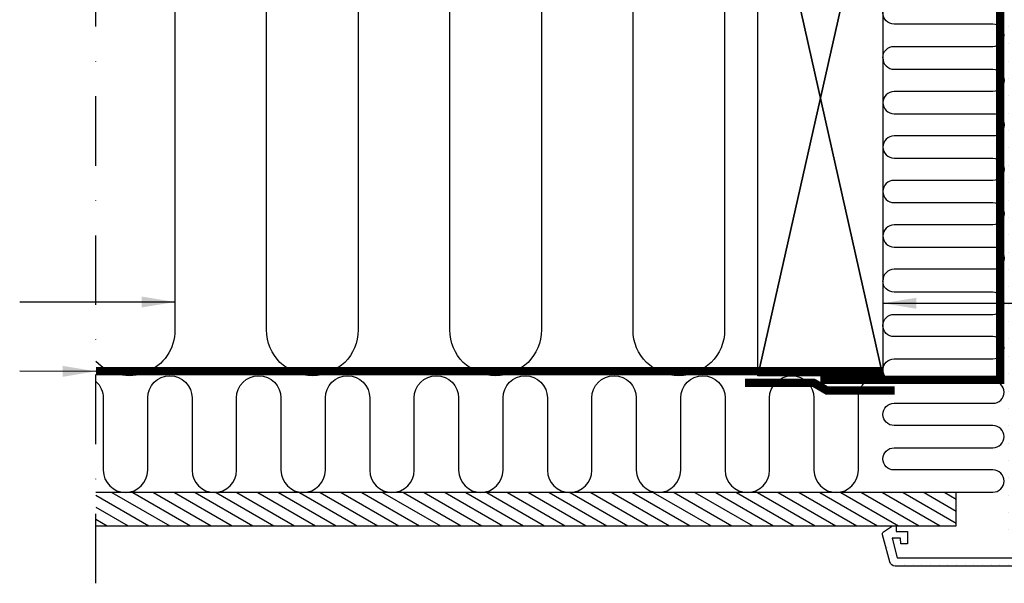
# Model space of a CAD drawing. Units: millimetres. Extents: x -50 to 2150, y -50 to 1535.
# Drawn here: x 1113 to 1467, y 318 to 521 of the extents above; entities that cross this region are included whole.
import ezdxf

# ---------------------------------------------------------------- set-up
doc = ezdxf.new("R2010")
doc.units = ezdxf.units.MM
doc.header["$LTSCALE"] = 50
doc.header["$MEASUREMENT"] = 0
doc.linetypes.add('DASHDOT', pattern=[1, 0.5, -0.25, 0, -0.25])
doc.linetypes.add('HIDDEN', pattern=[0.375, 0.25, -0.125])
for name, color, linetype in [('VELUX_HATCH', 1, 'CONTINUOUS'), ('VELUX_INFO', 7, 'CONTINUOUS'), ('VELUX_INSIDE-COVERING', 7, 'CONTINUOUS'), ('VELUX_INSULATION', 1, 'CONTINUOUS'), ('VELUX_LINNING', 2, 'CONTINUOUS'), ('VELUX_ROOFCONSTRUCTION', 7, 'CONTINUOUS'), ('VELUX_TEXT_ENGLISH', 7, 'CONTINUOUS'), ('VELUX_VAPOUR-BARRIER', 1, 'HIDDEN')]:
    doc.layers.add(name, color=color, linetype=linetype)
doc.styles.add('Verdana', font='verdana.ttf')
doc.dimstyles.new('VERDANA', dxfattribs={"dimtxt": 8, "dimasz": 12, "dimexe": 2, "dimexo": 0, "dimgap": 2, "dimtad": 1, "dimdec": 0, "dimzin": 0, "dimdsep": 46, "dimtxsty": 'Verdana', "dimcen": 0.09, "dimclrd": 256, "dimclre": 256, "dimclrt": 256, "dimadec": 0, "dimazin": 0, "dimtfac": 1, "dimtdec": 0, "dimtix": 1, "dimtmove": 0, "dimatfit": 3, "dimfxl": 1, "dimtolj": 1, "dimtzin": 0, "dimarcsym": 0})

msp = doc.modelspace()

# ---------------------------------------------------------------- hatches: boundary and pattern name
at = {"layer": 'VELUX_HATCH'}
h = msp.add_hatch(dxfattribs=at)
h.set_pattern_fill('DOTS', color=256, scale=50, style=0)
edge = h.paths.add_edge_path()
edge.add_line((1478.3, 324.5), (1427.88, 324.5))
edge.add_arc((1427.88, 326.5), 2, 195, 270, ccw=False)
edge.add_line((1425.95, 325.98), (1423.33, 335.74))
edge.add_arc((1424.3, 336), 1, 123.6675, 195, ccw=False)
edge.add_line((1423.75, 336.83), (1427, 339))
edge.add_line((1427, 339), (1428.3, 339))
edge.add_line((1428.3, 339), (1428.3, 337))
edge.add_line((1428.3, 337), (1432.3, 337))
edge.add_line((1432.3, 337), (1432.3, 332.5))
edge.add_line((1432.3, 332.5), (1429.97, 332.5))
edge.add_line((1429.97, 332.5), (1429.8, 334.5))
edge.add_line((1429.8, 334.5), (1426.77, 334.5))
edge.add_line((1426.77, 334.5), (1428.65, 327.5))
edge.add_line((1428.65, 327.5), (1477.3, 327.5))
edge.add_line((1477.3, 327.5), (1477.3, 330.5))
edge.add_line((1477.3, 330.5), (1472.3, 330.5))
edge.add_line((1472.3, 330.5), (1472.3, 333))
edge.add_line((1472.3, 333), (1477.3, 333))
edge.add_line((1477.3, 333), (1477.3, 341))
edge.add_line((1477.3, 341), (1480.3, 341))
edge.add_line((1480.3, 341), (1480.3, 326.5))
edge.add_arc((1478.3, 326.5), 2, -90, 0, ccw=False)
edge = h.paths.add_edge_path()
edge.add_line((1477.3, 333), (1477.3, 466.12))
edge.add_line((1477.3, 466.12), (1477.3, 557))
edge.add_line((1477.3, 557), (1477.3, 577))
edge.add_line((1477.3, 577), (1474.99, 581))
edge.add_line((1474.99, 581), (1468.45, 581))
edge.add_line((1468.45, 581), (1467.3, 579))
edge.add_line((1467.3, 579), (1467.3, 541))
edge.add_line((1467.3, 541), (1467.3, 473))
edge.add_line((1467.3, 473), (1467.3, 333))
edge.add_line((1467.3, 333), (1471.3, 333))
edge.add_line((1471.3, 333), (1471.3, 341))
edge.add_line((1471.3, 341), (1473.6, 341))
edge.add_line((1473.6, 341), (1473.6, 333))
edge.add_line((1473.6, 333), (1477.3, 333))
h = msp.add_hatch(dxfattribs=at)
h.set_pattern_fill('ANSI31', color=256, scale=30, angle=345, style=0)
h.set_pattern_definition([(150, (3186.889, 38.5976), (1.875, 3.247595), [])])
h.paths.add_polyline_path([(1140, 339), (1140, 351), (1449.94, 351), (1449.94, 339)])

# ---------------------------------------------------------------- linework, layer by layer
at = {"layer": 'VELUX_INFO', "color": 1, "linetype": 'DASHDOT'}
msp.add_line((1140, 318.3), (1140, 717.6), dxfattribs=at)
at = {"layer": 'VELUX_INSIDE-COVERING'}
msp.add_lwpolyline([(1140, 339), (1449.94, 339), (1449.94, 351), (1140, 351)], dxfattribs=at)
at = {"layer": 'VELUX_INSULATION'}
for points in [[(1378.49, 542.37, 0.335437), (1366.49, 526.5), (1366.49, 409.5, -1), (1333.49, 409.5), (1333.49, 526.5, 1), (1300.49, 526.5), (1300.49, 409.5, -1), (1267.49, 409.5), (1267.49, 526.5, 1), (1234.49, 526.5), (1234.49, 409.5, -1), (1201.49, 409.5), (1201.49, 526.5, 1), (1168.49, 526.5), (1168.49, 409.5, -0.6786), (1140, 398.17, -0.6786)], [(1423.49, 507.46, -0.423463), (1427.49, 511.58), (1463.12, 511.58, 1), (1463.12, 519.58), (1427.49, 519.58, -1), (1427.49, 527.58), (1428.5, 527.58)], [(1423.49, 507.46, 0.423463), (1427.49, 503.33), (1463.12, 503.33, -1), (1463.12, 495.33), (1427.49, 495.33, 1), (1427.49, 487.33), (1463.15, 487.33, -1), (1463.15, 479.33), (1427.49, 479.33, 1), (1427.49, 471.33), (1463.15, 471.33, -1), (1463.15, 463.33), (1427.49, 463.33, 1), (1427.49, 455.33), (1463.15, 455.33, -1), (1463.15, 447.33), (1427.49, 447.33, 1), (1427.49, 439.33), (1463.15, 439.33, -1), (1463.15, 431.33), (1427.49, 431.33, 0.423463), (1423.49, 427.2)], [(1426.71, 351, -0.049532), (1427.49, 351.08), (1463.12, 351.08, 1), (1463.12, 359.08), (1427.49, 359.08, -1), (1427.49, 367.08), (1463.15, 367.08, 1), (1463.15, 375.08), (1427.49, 375.08, -1), (1427.49, 383.08), (1463.15, 383.08, 1), (1463.15, 391.08), (1427.49, 391.08, -1), (1427.49, 399.08), (1463.15, 399.08, 1), (1463.15, 407.08), (1427.49, 407.08, -1), (1427.49, 415.08), (1463.15, 415.08, 1), (1463.15, 423.08), (1427.49, 423.08, -0.423463), (1423.49, 427.2)], [(1140, 390.96, -0.213071), (1142.66, 385), (1142.66, 359, 1), (1158.66, 359), (1158.66, 385), (1158.66, 385, -1), (1174.66, 385), (1174.66, 359, 1), (1190.66, 359), (1190.66, 385, -1), (1206.66, 385), (1206.66, 359, 1), (1222.66, 359), (1222.66, 385), (1222.66, 385, -1), (1238.66, 385), (1238.66, 359, 1), (1254.66, 359), (1254.66, 385, -1), (1270.66, 385), (1270.66, 359, 1), (1286.66, 359), (1286.66, 385), (1286.66, 385, -1), (1302.66, 385), (1302.66, 359, 1), (1318.66, 359), (1318.66, 385, -1), (1334.66, 385), (1334.66, 359, 1), (1350.66, 359), (1350.66, 385), (1350.66, 385, -1), (1366.66, 385), (1366.66, 359, 1), (1382.66, 359), (1382.66, 385), (1382.66, 385, -1), (1398.66, 385), (1398.66, 359, 1), (1414.66, 359), (1414.66, 385, -0.416304), (1422.71, 393)]]:
    msp.add_lwpolyline(points, format="xyb", dxfattribs=at)
at = {"layer": 'VELUX_LINNING', "color": 0}
msp.add_lwpolyline([(1478.3, 324.5), (1427.88, 324.5, -0.339454), (1425.95, 325.98), (1423.33, 335.74, -0.321703), (1423.75, 336.83), (1427, 339), (1428.3, 339), (1428.3, 337), (1432.3, 337), (1432.3, 332.5), (1429.97, 332.5), (1429.8, 334.5), (1426.77, 334.5), (1428.65, 327.5), (1477.3, 327.5), (1477.3, 330.5), (1472.3, 330.5), (1472.3, 333), (1477.3, 333), (1477.3, 341), (1480.3, 341), (1480.3, 326.5, -0.414214)], format="xyb", close=True, dxfattribs=at)
at = {"layer": 'VELUX_ROOFCONSTRUCTION'}
for p, q in [((1378.49, 393), (1423.49, 593)), ((1378.49, 593), (1423.49, 393)), ((1423.5, 393), (1378.5, 593)), ((1423.5, 593), (1378.5, 393))]:
    msp.add_line(p, q, dxfattribs=at)
msp.add_lwpolyline([(1378.49, 393), (1378.49, 593), (1423.49, 593), (1423.49, 393)], close=True, dxfattribs=at)
at = {"layer": 'VELUX_VAPOUR-BARRIER'}
msp.add_lwpolyline([(1477.3, 579.5, 3, 3, 0), (1465.69, 579.43, 3, 3, 0), (1465.69, 579.43, 3, 3, 0), (1465.69, 391.5, 3, 3, 0), (1400.99, 391.5, 0, 0, 0)], format="xyseb", dxfattribs=at)
at = {"layer": 'VELUX_VAPOUR-BARRIER', "const_width": 3}
msp.add_lwpolyline([(1423.49, 394.6), (1140, 394.6)], dxfattribs=at)
at = {"layer": 'VELUX_VAPOUR-BARRIER', "linetype": 'Continuous'}
msp.add_lwpolyline([(1427.7, 387.66, 3, 3, 0), (1403.4, 387.65, 3, 3, 0), (1398.58, 390.46, 3, 3, 0), (1373.8, 390.45, 0, 0, 0)], format="xyseb", dxfattribs=at)

# ---------------------------------------------------------------- leaders
at = {"layer": 'VELUX_TEXT_ENGLISH'}
for points in [[(1168.49, 419.55), (1112.56, 419.55)], [(1423.49, 419.1), (1503.1, 419.1)], [(1140, 394.59), (1112.56, 394.6)]]:
    msp.add_leader(points, dimstyle='VERDANA', override={"dimgap": 2, "dimtad": 0}, dxfattribs=at)

doc.saveas('drawing.dxf')
